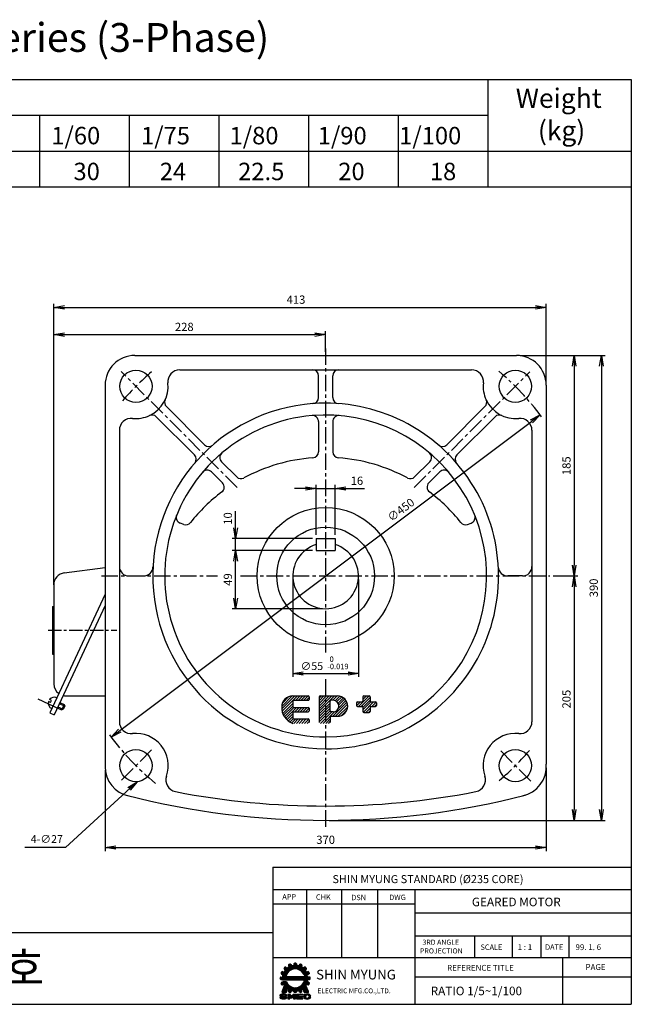
# Model space of a CAD drawing. Extents: x 10 to 1213, y -249 to 580.
# Drawn here: x 700 to 1213, y -249 to 577 of the extents above; entities that cross this region are included whole.
import ezdxf

# ---------------------------------------------------------------- set-up
doc = ezdxf.new("R2010")
doc.units = 0
doc.header["$LTSCALE"] = 11
doc.header["$MEASUREMENT"] = 0
doc.linetypes.add('CENTER', pattern=[2, 1.25, -0.25, 0.25, -0.25])
doc.layers.get('0').update_dxf_attribs({"linetype": 'CONTINUOUS'})
doc.layers.get('DEFPOINTS').update_dxf_attribs({"linetype": 'CONTINUOUS'})
doc.styles.add('GHS', font='ROMANS', dxfattribs={"bigfont": 'GHS'})

# ---------------------------------------------------------------- blocks, each defined once
blk = doc.blocks.new('*X1')
at = {"color": 0}
for p, q in [((310.29, 82.61), (313.78, 86.1)), ((310.29, 83.31), (313.07, 86.09)), ((310.38, 81.99), (314.49, 86.1)), ((310.48, 84.2), (312.18, 85.91)), ((310.54, 81.44), (313.21, 84.11)), ((314.03, 84.93), (315.2, 86.1)), ((314.74, 84.93), (315.91, 86.1)), ((315.44, 84.93), (316.61, 86.1)), ((316.15, 84.93), (317.32, 86.1)), ((316.86, 84.93), (317.6, 85.67)), ((320.28, 81.99), (324.39, 86.1)), ((320.28, 82.69), (323.68, 86.1)), ((320.28, 83.4), (322.98, 86.1)), ((320.28, 84.11), (322.27, 86.1)), ((320.28, 84.81), (321.56, 86.1)), ((320.28, 85.52), (320.86, 86.1)), ((320.28, 81.28), (323.21, 84.2)), ((323.93, 84.93), (325.1, 86.1)), ((323.93, 80.69), (327.68, 84.43)), ((324.54, 84.83), (325.75, 86.04)), ((324.99, 84.57), (326.28, 85.86)), ((325.32, 84.2), (326.73, 85.61)), ((325.48, 82.94), (327.43, 84.89)), ((325.52, 83.69), (327.11, 85.28)), ((330.27, 84.2), (330.56, 84.49)), ((330.28, 83.5), (331.27, 84.49)), ((330.81, 83.32), (333.59, 86.1)), ((331.52, 83.32), (333.86, 85.66)), ((331.95, 85.88), (332.17, 86.1)), ((331.95, 85.17), (332.88, 86.1)), ((331.95, 83.05), (333.86, 84.95)), ((331.95, 82.35), (334.1, 84.49)), ((332.06, 81.74), (334.81, 84.49)), ((334.34, 83.32), (335.46, 84.44)), ((310.75, 80.94), (313.21, 83.4)), ((311.01, 80.5), (313.54, 83.03)), ((311.32, 80.09), (314.25, 83.03)), ((313.79, 81.86), (314.96, 83.03)), ((314.49, 81.86), (315.66, 83.03)), ((315.2, 81.86), (316.37, 83.03)), ((315.91, 81.86), (317.08, 83.03)), ((316.61, 81.86), (317.6, 82.84)), ((317.32, 81.86), (317.6, 82.14)), ((320.28, 80.57), (323.21, 83.5)), ((320.28, 79.86), (323.21, 82.79)), ((320.28, 79.16), (323.21, 82.08)), ((320.62, 78.78), (323.69, 81.86)), ((321.32, 78.78), (324.46, 81.92)), ((324.64, 80.69), (327.84, 83.89)), ((325.35, 80.69), (327.88, 83.22)), ((326.29, 80.92), (327.65, 82.28)), ((332.74, 81.71), (333.86, 82.83)), ((333.44, 81.71), (333.86, 82.13)), ((335.05, 83.32), (335.54, 83.81)), ((311.66, 79.73), (313.21, 81.28)), ((312.05, 79.41), (313.21, 80.58)), ((312.47, 79.13), (313.33, 79.98)), ((312.94, 78.89), (314.01, 79.95)), ((313.54, 78.78), (314.71, 79.95)), ((314.25, 78.78), (315.42, 79.95)), ((314.96, 78.78), (316.13, 79.95)), ((315.67, 78.78), (316.84, 79.95)), ((316.37, 78.78), (317.5, 79.92)), ((317.08, 78.78), (317.6, 79.31)), ((322.03, 78.78), (323.21, 79.96)), ((322.74, 78.78), (323.21, 79.25))]:
    blk.add_line(p, q, dxfattribs=at)
blk = doc.blocks.new('_OPEN')
at = {"color": 0, "linetype": 'ByBlock'}
for p, q in [((-1, 0.167), (0, 0)), ((0, 0), (-1, -0.167)), ((0, 0), (-1, 0))]:
    blk.add_line(p, q, dxfattribs=at)
blk = doc.blocks.new('*X13')
at = {"color": 0}
for p, q in [((238.38, 113.75), (248.9, 124.28)), ((247.18, 122.99), (248.64, 124.45)), ((247.27, 123.53), (248.22, 124.48)), ((247.36, 124.06), (247.76, 124.46)), ((238.71, 113.64), (242.92, 117.85)), ((238.8, 117.7), (239.93, 118.84)), ((238.94, 118.29), (239.56, 118.91)), ((238.96, 117.43), (240.29, 118.76)), ((239.23, 117.25), (240.65, 118.68)), ((239.5, 117.08), (245.58, 123.16)), ((239.75, 115.57), (247.09, 122.91)), ((239.77, 116.91), (245.75, 122.89)), ((239.84, 116.09), (246.56, 122.82)), ((239.97, 116.67), (245.99, 122.69)), ((240.74, 120.97), (241.69, 121.92)), ((240.85, 120.64), (242.02, 121.81)), ((241, 119.03), (243.63, 121.65)), ((241.03, 120.38), (242.28, 121.63)), ((241.21, 120.12), (242.54, 121.44)), ((241.4, 119.86), (242.8, 121.26)), ((243.75, 123.1), (244.37, 123.72)), ((243.82, 122.73), (244.95, 123.86)), ((243.9, 122.37), (245.23, 123.7)), ((243.98, 122.01), (245.41, 123.43)), ((244.8, 119.73), (249.02, 123.95)), ((245.74, 120.23), (249.09, 123.57)), ((246.43, 120.47), (249.15, 123.2)), ((247.01, 120.61), (249.3, 122.9)), ((247.53, 120.69), (249.68, 122.84)), ((248, 120.72), (250.05, 122.77)), ((248.44, 120.72), (250.4, 122.68)), ((248.85, 120.69), (251.92, 123.75)), ((249.24, 120.64), (252.23, 123.62)), ((249.61, 120.56), (252.5, 123.45)), ((249.96, 120.47), (252.62, 123.13)), ((250.29, 120.36), (252.51, 122.58)), ((250.61, 120.24), (252.38, 122.01)), ((250.62, 122.9), (251.59, 123.87)), ((250.91, 120.1), (252.57, 121.76)), ((251.2, 119.95), (252.84, 121.58)), ((251.48, 119.78), (253.1, 121.41)), ((251.75, 119.61), (253.36, 121.22)), ((252, 119.42), (254.46, 121.88)), ((252.25, 119.22), (254.89, 121.87)), ((252.48, 119.01), (255.13, 121.67)), ((252.7, 118.79), (255.35, 121.45)), ((252.91, 118.56), (255.56, 121.21)), ((253.11, 118.32), (255.6, 120.81)), ((253.3, 118.06), (254.91, 119.67)), ((253.48, 117.8), (255.1, 119.42)), ((253.64, 117.52), (255.28, 119.16)), ((253.79, 117.23), (255.45, 118.89)), ((253.93, 116.93), (255.67, 118.67)), ((254.06, 116.61), (256.24, 118.79)), ((254.49, 116.6), (256.8, 118.91)), ((254.93, 116.6), (257.13, 118.81)), ((255.37, 116.6), (257.32, 118.55)), ((255.81, 116.6), (257.45, 118.24)), ((256.5, 116.84), (257.57, 117.91)), ((238.18, 114.44), (239.13, 115.39)), ((238.2, 114.02), (239.67, 115.48)), ((238.2, 114.89), (238.6, 115.29)), ((238.79, 111.07), (239.76, 112.04)), ((238.91, 110.74), (240.51, 112.35)), ((239.04, 110.43), (240.96, 112.35)), ((239.08, 113.57), (242.43, 116.92)), ((239.21, 110.16), (241.4, 112.35)), ((239.46, 113.51), (242.18, 116.23)), ((239.53, 110.04), (241.84, 112.35)), ((239.76, 113.36), (242.04, 115.65)), ((239.98, 112.26), (240.07, 112.35)), ((240.08, 110.15), (242.28, 112.35)), ((240.19, 113.35), (242.44, 115.6)), ((240.63, 113.35), (242.88, 115.6)), ((240.65, 110.28), (242.42, 112.05)), ((240.87, 109.17), (242.87, 111.18)), ((240.9, 110.09), (242.56, 111.75)), ((241.07, 113.35), (243.32, 115.6)), ((241.07, 109.82), (242.71, 111.45)), ((241.51, 113.35), (243.76, 115.6)), ((241.96, 113.35), (244.21, 115.6)), ((242.4, 113.35), (244.65, 115.6)), ((242.84, 113.35), (245.09, 115.6)), ((243.28, 113.35), (245.53, 115.6)), ((243.72, 113.35), (245.97, 115.6)), ((244.17, 113.35), (246.42, 115.6)), ((244.61, 113.35), (246.86, 115.6)), ((245.05, 113.35), (247.3, 115.6)), ((245.49, 113.35), (247.74, 115.6)), ((245.93, 113.35), (248.18, 115.6)), ((246.38, 113.35), (248.63, 115.6)), ((246.82, 113.35), (249.07, 115.6)), ((247.26, 113.35), (249.51, 115.6)), ((247.7, 113.35), (249.95, 115.6)), ((247.82, 105.08), (257.96, 115.21)), ((248.14, 113.35), (250.39, 115.6)), ((248.58, 113.35), (250.83, 115.6)), ((249.03, 113.35), (251.28, 115.6)), ((249.23, 106.04), (256.62, 113.43)), ((249.47, 113.35), (251.72, 115.6)), ((249.75, 106.12), (256.54, 112.9)), ((249.91, 113.35), (252.16, 115.6)), ((250.32, 106.25), (256.41, 112.34)), ((250.35, 113.35), (252.6, 115.6)), ((250.6, 106.08), (256.57, 112.06)), ((250.77, 105.81), (256.84, 111.89)), ((250.79, 113.35), (253.04, 115.6)), ((251.24, 113.35), (253.49, 115.6)), ((251.68, 113.35), (253.93, 115.6)), ((252.12, 113.35), (254.37, 115.6)), ((252.56, 113.35), (254.81, 115.6)), ((253, 113.35), (255.25, 115.6)), ((253.45, 113.35), (255.7, 115.6)), ((253.5, 111.2), (257.62, 115.32)), ((253.89, 113.35), (256.14, 115.6)), ((253.96, 112.1), (257.25, 115.39)), ((254.2, 112.77), (256.87, 115.45)), ((254.33, 113.35), (256.58, 115.6)), ((255.68, 110.28), (257.11, 111.71)), ((256.04, 110.2), (257.38, 111.54)), ((256.25, 116.6), (256.38, 116.73)), ((256.41, 110.12), (257.56, 111.28)), ((256.65, 113.46), (258.15, 114.96)), ((257.19, 113.56), (258.18, 114.55)), ((257.72, 113.65), (258.17, 114.1)), ((239.4, 105.49), (243.86, 109.96)), ((239.55, 105.2), (244.1, 109.75)), ((239.57, 106.1), (243.64, 110.18)), ((239.87, 105.08), (244.34, 109.55)), ((239.89, 106.87), (243.43, 110.41)), ((240.22, 107.64), (243.24, 110.65)), ((240.31, 105.08), (244.59, 109.36)), ((240.55, 108.4), (243.05, 110.91)), ((240.75, 105.08), (242.96, 107.29)), ((241.19, 105.08), (242.77, 106.65)), ((241.64, 105.08), (242.57, 106.01)), ((242.08, 105.08), (242.38, 105.38)), ((243.24, 107.56), (244.86, 109.18)), ((243.5, 107.38), (245.14, 109.02)), ((243.75, 105.86), (246.38, 108.49)), ((243.77, 107.21), (245.43, 108.87)), ((243.85, 105.52), (246.73, 108.4)), ((243.87, 106.42), (246.05, 108.6)), ((243.99, 106.99), (245.73, 108.73)), ((244.11, 105.34), (247.09, 108.32)), ((244.42, 105.21), (247.48, 108.27)), ((244.74, 105.09), (245.81, 106.16)), ((245.93, 106.28), (247.89, 108.23)), ((246.29, 106.19), (248.32, 108.23)), ((246.65, 106.11), (248.79, 108.26)), ((247.03, 106.05), (249.31, 108.33)), ((247.21, 105.78), (249.88, 108.46)), ((247.28, 105.41), (250.56, 108.7)), ((247.47, 105.16), (251.46, 109.15)), ((248.26, 105.08), (249.2, 106.01)), ((248.72, 105.09), (249.1, 105.47)), ((250.94, 105.54), (252.37, 106.98)), ((251.12, 105.28), (252.46, 106.61)), ((251.38, 105.1), (252.54, 106.25)), ((251.93, 105.2), (252.61, 105.89)), ((252.63, 107.23), (255.42, 110.02)), ((253.34, 107.5), (255.35, 109.51)), ((253.44, 107.16), (255.48, 109.2)), ((253.54, 106.82), (255.61, 108.89)), ((253.65, 106.48), (255.75, 108.58)), ((253.75, 106.14), (255.88, 108.27)), ((253.85, 105.8), (256.01, 107.96)), ((253.96, 105.47), (256.14, 107.65)), ((254.08, 105.15), (256.27, 107.34)), ((254.45, 105.08), (256.4, 107.03)), ((254.89, 105.08), (256.54, 106.72)), ((255.34, 105.08), (256.67, 106.41)), ((255.78, 105.08), (256.8, 106.1)), ((256.22, 105.08), (256.93, 105.79)), ((256.73, 105.15), (256.91, 105.32)), ((256.77, 110.04), (257.45, 110.73)), ((238, 101.44), (238.29, 101.73)), ((238.05, 103.25), (238.52, 103.73)), ((238.06, 102.83), (239.11, 103.87)), ((238.21, 101.21), (238.73, 101.73)), ((238.23, 102.56), (239.63, 103.95)), ((238.48, 101.03), (239.17, 101.73)), ((238.51, 102.4), (240.1, 103.98)), ((238.81, 100.93), (239.44, 101.55)), ((238.89, 102.33), (239.4, 102.84)), ((239.17, 100.85), (239.75, 101.42)), ((239.26, 102.26), (239.74, 102.74)), ((239.56, 100.79), (240.11, 101.34)), ((239.64, 102.19), (240.12, 102.68)), ((239.94, 103.38), (240.54, 103.98)), ((239.96, 100.75), (240.55, 101.34)), ((240.02, 102.13), (240.5, 102.61)), ((240.39, 102.06), (240.87, 102.55)), ((240.4, 103.39), (240.95, 103.95)), ((240.4, 100.74), (241.16, 101.51)), ((240.77, 103.33), (241.34, 103.89)), ((240.77, 102), (241.25, 102.48)), ((240.86, 100.77), (242.31, 102.21)), ((241.09, 103.21), (241.71, 103.82)), ((241.13, 101.92), (241.63, 102.42)), ((241.2, 101.55), (242, 102.35)), ((241.37, 103.04), (242.05, 103.72)), ((241.37, 100.84), (242.5, 101.96)), ((241.77, 103), (242.33, 103.56)), ((241.94, 100.96), (242.56, 101.58)), ((242.21, 103), (242.55, 103.34)), ((242.65, 103), (242.7, 103.05)), ((243.35, 103.7), (243.59, 103.93)), ((243.35, 103.25), (244.03, 103.93)), ((243.35, 102.81), (244.47, 103.93)), ((243.35, 102.37), (244.78, 103.8)), ((243.35, 101.93), (244.99, 103.57)), ((243.35, 101.49), (244.55, 102.69)), ((243.35, 101.04), (244.55, 102.24)), ((243.54, 100.8), (244.55, 101.8)), ((243.98, 100.8), (244.55, 101.36)), ((244.43, 100.8), (244.55, 100.92)), ((244.56, 102.69), (245.21, 103.34)), ((244.77, 102.46), (245.42, 103.12)), ((244.98, 102.23), (245.63, 102.89)), ((245.2, 102.01), (247.12, 103.93)), ((245.41, 101.78), (247.56, 103.93)), ((245.65, 101.58), (248.01, 103.93)), ((247.12, 102.6), (248.32, 103.8)), ((247.12, 102.16), (248.32, 103.36)), ((247.12, 101.72), (248.32, 102.92)), ((247.12, 101.28), (248.32, 102.48)), ((247.12, 100.84), (248.32, 102.04)), ((247.52, 100.8), (248.32, 101.59)), ((247.96, 100.8), (248.32, 101.15)), ((249.05, 103.66), (249.33, 103.93)), ((249.05, 103.21), (249.77, 103.93)), ((249.05, 102.77), (250.22, 103.93)), ((249.05, 102.33), (250.66, 103.93)), ((249.05, 101.89), (250.36, 103.2)), ((249.05, 101.45), (250.36, 102.75)), ((249.05, 101), (250.68, 102.63)), ((249.29, 100.8), (250.36, 101.87)), ((249.73, 100.8), (250.36, 101.43)), ((250.17, 100.8), (250.71, 101.33)), ((250.57, 103.4), (251.1, 103.93)), ((250.59, 102.1), (251.12, 102.63)), ((250.61, 100.8), (251.15, 101.33)), ((251.01, 103.4), (251.54, 103.93)), ((251.03, 102.1), (251.57, 102.63)), ((251.06, 100.8), (251.59, 101.33)), ((251.45, 103.4), (251.98, 103.93)), ((251.47, 102.1), (252.01, 102.63)), ((251.5, 100.8), (252.03, 101.33)), ((251.89, 103.4), (252.43, 103.93)), ((251.92, 102.1), (252.45, 102.63)), ((251.94, 100.8), (252.47, 101.33)), ((252.33, 103.4), (252.87, 103.93)), ((252.36, 102.1), (252.89, 102.63)), ((252.38, 100.8), (252.92, 101.33)), ((252.78, 103.4), (253.15, 103.78)), ((252.8, 102.1), (252.93, 102.23)), ((252.82, 100.8), (253.15, 101.12)), ((253.62, 102.47), (254.97, 103.82)), ((253.64, 102.06), (255.53, 103.94)), ((253.76, 101.73), (256.01, 103.98)), ((253.89, 103.19), (254.18, 103.48)), ((253.93, 101.46), (254.93, 102.46)), ((254.16, 101.24), (254.98, 102.06)), ((254.43, 101.08), (255.14, 101.79)), ((254.75, 100.95), (255.36, 101.57)), ((255.09, 100.85), (255.64, 101.4)), ((255.45, 100.77), (255.99, 101.31)), ((255.83, 103.36), (256.44, 103.97)), ((255.85, 100.73), (256.47, 101.35)), ((256.29, 100.72), (257.44, 101.88)), ((256.3, 103.39), (256.83, 103.92)), ((256.64, 103.29), (257.19, 103.83)), ((256.78, 100.78), (257.88, 101.88)), ((256.92, 103.12), (257.52, 103.72)), ((257.14, 102.9), (257.83, 103.59)), ((257.38, 100.93), (258.33, 101.88)), ((257.51, 102.83), (258.08, 103.41)), ((257.95, 102.83), (258.29, 103.17)), ((258.39, 102.83), (258.45, 102.88))]:
    blk.add_line(p, q, dxfattribs=at)

msp = doc.modelspace()

# ---------------------------------------------------------------- linework, layer by layer
at = {"color": 5}
for p, q in [((10, 526.97), (1213.01, 526.97)), ((1092.71, 526.97), (1092.71, 436.74)), ((1213.01, 526.97), (1213.01, -248.97)), ((10, 496.89), (1092.71, 496.89)), ((716.77, 496.89), (716.77, 436.74)), ((791.95, 496.89), (791.95, 436.74)), ((867.14, 496.89), (867.14, 436.74)), ((942.33, 496.89), (942.33, 436.74)), ((1017.52, 496.89), (1017.52, 436.74)), ((10, 466.82), (1213.01, 466.82)), ((10, 436.74), (1213.01, 436.74)), ((912.26, -134), (1213.01, -134)), ((912.26, -134), (912.26, -248.97)), ((10, -188.82), (912.26, -188.82)), ((10, -248.97), (1213.01, -248.97))]:
    msp.add_line(p, q, dxfattribs=at)
at = {"color": 3, "linetype": 'ByBlock'}
for p, q in [((728.67, 312.41), (728.67, 338.71)), ((1141.67, 273.34), (1141.67, 338.71)), ((731.36, 335.7), (1132.65, 335.7)), ((728.67, 103.05), (728.67, 315.85)), ((956.67, 298.34), (956.67, 315.85)), ((728.67, 312.84), (947.65, 312.84)), ((783.97, -19.36), (1129.38, 240.03)), ((939.65, 183.76), (930.63, 183.76)), ((948.67, 144.84), (948.67, 186.77)), ((948.67, 183.76), (964.67, 183.76)), ((964.67, 144.84), (964.67, 186.77)), ((973.7, 183.76), (989.18, 183.76)), ((881.13, 150.86), (881.13, 164.68)), ((945.67, 141.84), (878.13, 141.84)), ((881.13, 131.84), (881.13, 141.84)), ((942.66, 131.84), (878.13, 131.84)), ((942.96, 131.84), (878.28, 131.84)), ((929.17, 107.48), (929.17, 25.73)), ((984.17, 107.48), (984.17, 25.73)), ((937.75, 28.59), (975.6, 28.59))]:
    msp.add_line(p, q, dxfattribs=at)
at = {"color": 3, "linetype": 'CENTER'}
for p, q in [((956.67, 301.17), (956.67, 46.27)), ((882.38, 184.63), (785.24, 281.77)), ((1030.97, 184.63), (1127.81, 281.48)), ((768.74, 110.34), (865.88, 110.34)), ((885.2, 110.34), (1144.58, 110.34)), ((956.67, 23.76), (956.67, -102.1)), ((810.74, -35.59), (785.24, -61.1)), ((1103.47, -36.46), (1128.71, -61.7))]:
    msp.add_line(p, q, dxfattribs=at)
at = {"color": 7}
for p, q in [((796.67, 295.34), (1116.67, 295.34)), ((834.42, 283.34), (967.67, 283.34)), ((967.67, 283.34), (1078.98, 283.34)), ((950.67, 259.93), (950.67, 278.34)), ((962.67, 259.93), (962.67, 278.34)), ((771.67, 270.34), (771.67, -49.66)), ((1141.67, 270.34), (1141.67, -47.56)), ((855.14, 220.36), (823.07, 252.43)), ((1058.21, 220.36), (1090.28, 252.43)), ((846.65, 211.87), (814.58, 243.94)), ((950.67, 239.87), (950.67, 214.43)), ((962.67, 239.87), (962.67, 214.43)), ((1066.7, 211.87), (1098.77, 243.94)), ((783.67, 232.69), (783.67, -11.97)), ((1129.67, 232.64), (1129.67, -11.97)), ((882.09, 193.41), (869.32, 206.17)), ((1031.26, 193.41), (1044.03, 206.17)), ((870.18, 188.35), (860.84, 197.69)), ((1043.17, 188.35), (1052.51, 197.69)), ((837.68, 153.65), (834.6, 154.77)), ((1075.67, 153.65), (1078.74, 154.77)), ((948.67, 141.84), (964.67, 141.84)), ((948.67, 131.84), (964.67, 131.84)), ((791.67, 110.34), (803.88, 110.34)), ((1121.67, 110.34), (1109.47, 110.34)), ((929.04, 9.71), (942.14, 9.71)), ((942.83, 9.03), (942.83, 6.73)), ((951.25, 9.03), (951.25, -12.58)), ((951.94, 9.71), (966.65, 9.71)), ((987.94, 9.03), (987.94, 5.36)), ((988.63, 9.72), (993.23, 9.72)), ((993.92, 9.03), (993.92, 5.36)), ((725.78, 4.08), (726.78, 5.81)), ((929.04, 5.35), (929.04, 0.75)), ((929.73, 6.04), (942.14, 6.04)), ((929.73, 0.06), (942.14, 0.06)), ((960.45, -2.92), (960.45, 5.35)), ((962.97, 6.04), (961.14, 6.04)), ((982.66, 3.98), (982.66, 1.68)), ((983.35, 4.67), (987.25, 4.67)), ((983.35, 0.99), (987.25, 0.99)), ((987.94, 0.3), (987.94, -3.37)), ((993.92, 0.3), (993.92, -3.37)), ((994.61, 4.67), (998.51, 4.67)), ((994.61, 0.99), (998.51, 0.99)), ((999.2, 3.98), (999.2, 1.68)), ((929.04, -4.3), (929.04, -8.9)), ((929.73, -3.61), (942.14, -3.61)), ((942.83, -0.63), (942.83, -2.92)), ((960.45, -7.98), (960.45, -12.58)), ((962.97, -3.61), (961.14, -3.61)), ((961.14, -7.29), (966.65, -7.29)), ((988.63, -4.06), (993.23, -4.06)), ((929.73, -9.59), (942.14, -9.59)), ((942.83, -10.28), (942.83, -12.58)), ((912.26, -152.76), (1213.01, -152.76)), ((1031.41, -152.76), (1031.41, -248.97)), ((1031.41, -172.12), (1213.01, -172.12)), ((1031.41, -191.48), (1213.01, -191.48)), ((912.26, -209.66), (1213.01, -209.66)), ((920.37, -221.56), (921.8, -221.88)), ((921.87, -219.33), (922.71, -220.53)), ((923.33, -217.86), (924.53, -218.7)), ((925.57, -216.37), (925.89, -217.8)), ((927.48, -215.57), (928.27, -216.81)), ((930.12, -215.05), (929.87, -216.49)), ((932.19, -215.05), (932.44, -216.49)), ((934.83, -215.57), (934.04, -216.81)), ((936.74, -216.37), (936.42, -217.8)), ((938.98, -217.86), (937.78, -218.7)), ((940.44, -219.33), (939.6, -220.53)), ((941.94, -221.56), (940.51, -221.88)), ((919.05, -226.12), (920.5, -225.86)), ((919.05, -228.19), (920.5, -228.44)), ((919.58, -223.48), (920.81, -224.26)), ((919.58, -230.83), (920.81, -230.04)), ((920.76, -229.84), (923.73, -229.84)), ((938.58, -224.47), (941.55, -224.47)), ((942.73, -223.48), (941.5, -224.26)), ((942.73, -230.83), (941.5, -230.04)), ((943.26, -226.12), (941.81, -225.86)), ((943.26, -228.19), (941.81, -228.44)), ((920.1, -238.15), (922.23, -233.12)), ((920.37, -232.74), (921.8, -232.42)), ((920.68, -239.03), (923.48, -239.03)), ((923.78, -238.8), (924.71, -235.74)), ((925.57, -237.94), (925.89, -236.51)), ((927.48, -238.73), (928.27, -237.49)), ((929.99, -238.5), (929.87, -237.81)), ((931.7, -239.03), (930.61, -239.03)), ((932.32, -238.5), (932.44, -237.81)), ((934.83, -238.73), (934.04, -237.49)), ((936.74, -237.94), (936.42, -236.51)), ((938.53, -238.8), (937.6, -235.74)), ((941.63, -239.03), (938.83, -239.03)), ((942.21, -238.15), (940.08, -233.12)), ((941.94, -232.74), (940.51, -232.42)), ((919.78, -243.25), (918.13, -243.25)), ((919.05, -242.44), (922.14, -242.97)), ((920.23, -241.93), (923.33, -242.46)), ((924.25, -241.65), (922.6, -241.65)), ((925.05, -240.47), (925.05, -244.43)), ((925.05, -240.47), (926.7, -240.47)), ((925.05, -244.43), (926.57, -244.43)), ((926.57, -242.03), (926.57, -244.43)), ((926.57, -242.03), (927.88, -243.44)), ((926.7, -240.47), (928.19, -242.06)), ((927.88, -243.44), (928.49, -243.44)), ((929.68, -240.47), (928.19, -242.06)), ((929.81, -242.03), (928.49, -243.44)), ((929.68, -240.47), (931.33, -240.47)), ((929.81, -242.03), (929.81, -244.43)), ((929.81, -244.43), (931.33, -244.43)), ((931.33, -240.47), (931.33, -244.43)), ((932.26, -240.47), (932.26, -244.43)), ((932.26, -240.47), (937.43, -240.47)), ((932.26, -244.43), (937.43, -244.43)), ((933.91, -241.14), (933.91, -242.11)), ((937.43, -241.14), (933.91, -241.14)), ((933.91, -242.11), (937.16, -242.11)), ((933.91, -242.79), (933.91, -243.76)), ((933.91, -242.79), (937.16, -242.79)), ((937.43, -243.76), (933.91, -243.76)), ((937.16, -242.11), (937.16, -242.79)), ((937.43, -240.47), (937.43, -241.14)), ((937.43, -244.43), (937.43, -243.76)), ((942.53, -241.87), (944.15, -241.87)), ((942.53, -243.06), (944.15, -243.06))]:
    msp.add_line(p, q, dxfattribs=at)
at = {"color": 3}
for p, q in [((1119.68, 295.34), (1168.1, 295.34)), ((1168.1, 295.34), (1190.96, 295.34)), ((1165.09, 286.31), (1165.09, 119.36)), ((1187.95, 286.31), (1187.95, -85.64)), ((945.67, 131.84), (878.13, 131.84)), ((881.13, 91.86), (881.13, 122.81)), ((1147.59, 110.34), (1168.1, 110.34)), ((1162.09, 110.34), (1162.09, 110.34)), ((1165.09, 101.31), (1165.09, -85.64)), ((953.67, 82.84), (878.13, 82.84)), ((771.67, -52.67), (771.67, -120.44)), ((1141.67, -50.57), (1141.67, -120.44)), ((959.68, -94.66), (1168.1, -94.66)), ((1168.1, -94.66), (1190.96, -94.66)), ((735.55, -117.34), (704.37, -117.34)), ((780.7, -117.43), (1132.65, -117.43)), ((940.59, -152.76), (940.59, -209.66)), ((970.06, -152.76), (970.06, -209.66)), ((1000.13, -152.76), (1000.13, -209.66)), ((1031.41, -164.92), (912.26, -164.92)), ((1081.4, -191.48), (1081.4, -209.66)), ((1113.07, -191.48), (1113.07, -209.66)), ((1137.11, -191.48), (1137.11, -209.66)), ((1160.59, -191.48), (1160.59, -209.66)), ((1155.35, -209.66), (1155.35, -248.97)), ((1031.41, -225.88), (1213.01, -225.88))]:
    msp.add_line(p, q, dxfattribs=at)
at = {"color": 7, "linetype": 'Continuous'}
for p, q in [((948.67, 141.84), (948.67, 131.84)), ((964.67, 141.84), (964.67, 131.84)), ((737.39, 112.96), (771.67, 117.4)), ((728.67, 103.05), (728.67, 19.84)), ((771.67, 95.1), (725.23, -4.5)), ((771.67, 85.64), (728.86, -6.19)), ((738.67, 9.84), (771.67, 9.84)), ((733.72, 4.24), (737.34, 2.54)), ((737.34, 2.54), (735.23, -1.99)), ((737.83, 1.22), (736.56, -1.5)), ((737.34, 2.54), (737.83, 1.22)), ((725.23, -4.5), (728.86, -6.19)), ((731.6, -0.3), (735.23, -1.99)), ((735.23, -1.99), (736.56, -1.5)), ((920.51, -228.57), (938.92, -228.57)), ((923.39, -225.73), (941.8, -225.73)), ((920.74, -239.03), (923.48, -239.03)), ((941.57, -239.03), (938.83, -239.03))]:
    msp.add_line(p, q, dxfattribs=at)
at = {"color": 1, "linetype": 'Continuous'}
msp.add_line((727.67, 84.84), (727.67, 44.84), dxfattribs=at)
at = {"color": 1, "linetype": 'CENTER', "ltscale": 10}
for p, q in [((727.67, 84.84), (728.67, 84.84)), ((727.67, 44.84), (728.67, 44.84))]:
    msp.add_line(p, q, dxfattribs=at)
at = {"color": 3, "linetype": 'CENTER', "ltscale": 0.8}
msp.add_line((724.02, 64.84), (781.57, 64.84), dxfattribs=at)
at = {"color": 3, "linetype": 'CENTER', "ltscale": 5}
msp.add_line((715.21, 7.15), (733.15, -1.21), dxfattribs=at)
at = {"color": 7, "linetype": 'CENTER'}
for p, q in [((725.78, 4.08), (724.21, 4.98)), ((726.78, 5.81), (725.12, 6.77))]:
    msp.add_line(p, q, dxfattribs=at)
at = {"color": 2, "linetype": 'Continuous'}
for p, q in [((732.03, 0.61), (736.56, -1.5)), ((733.29, 3.33), (737.83, 1.22))]:
    msp.add_line(p, q, dxfattribs=at)
at = {"color": 3}
msp.add_lwpolyline([(796.26, -64.26), (738.55, -117.34), (734.55, -117.34)], dxfattribs=at)
at = {"color": 7}
for centre, radius in [((797.58, 269.44), 13.5), ((1115.77, 269.44), 13.5), ((956.67, 110.34), 57.5), ((956.67, 110.34), 41), ((797.58, -48.76), 13.5), ((1115.77, -48.76), 13.5)]:
    msp.add_circle(centre, radius, dxfattribs=at)
for centre, radius, start, end in [((796.67, 270.34), 25, 90, 180), ((1116.67, 270.34), 25, 0, 90), ((834.37, 273.34), 10, 90, 186.05204), ((945.67, 278.34), 5, 0, 90), ((967.67, 278.34), 5, 90, 180), ((1078.98, 273.34), 10, 353.94796, 90), ((797.58, 269.44), 27, 294.89449, 6.05204), ((1115.77, 269.44), 27, 173.94796, 204.89449), ((1115.77, 269.44), 27, 173.94796, 204.79562), ((826.6, 255.97), 5, 155.10551, 225), ((945.67, 259.93), 5, 274.20547, 0), ((967.67, 259.93), 5, 180, 265.79453), ((1086.75, 255.97), 5, 315, 24.89449), ((1115.77, 269.44), 27, 204.89449, 276.05204), ((956.67, 110.34), 145, 94.20547, 270), ((956.67, 110.34), 145, 270, 94.20547), ((793.67, 232.64), 10, 83.94796, 180), ((797.58, 269.44), 27, 263.94796, 294.89449), ((811.05, 240.41), 5, 45, 114.89449), ((956.67, 110.34), 135, 94.85391, 130.13086), ((956.67, 110.34), 135, 270, 94.85391), ((945.67, 239.87), 5, 0, 94.85391), ((967.67, 239.87), 5, 85.14609, 180), ((1102.3, 240.41), 5, 65.10551, 135), ((1119.67, 232.64), 10, 0, 96.05204), ((858.67, 223.9), 5, 225, 310.79453), ((1054.68, 223.9), 5, 229.20547, 315), ((956.67, 110.34), 135, 130.14609, 270), ((843.12, 208.34), 5, 319.20547, 45), ((872.86, 209.71), 5, 130.14609, 225), ((956.67, 64.84), 145, 94.20547, 118.26055), ((945.67, 214.43), 5, 274.20547, 0), ((967.67, 214.43), 5, 180, 265.79453), ((956.67, 64.84), 145, 61.72763, 85.79453), ((1040.49, 209.71), 5, 315, 49.85391), ((1070.23, 208.34), 5, 135, 220.79453), ((857.3, 194.15), 5, 45, 139.85391), ((1056.05, 194.15), 5, 40.14609, 135), ((885.63, 196.94), 5, 225, 298.27237), ((1027.72, 196.94), 5, 241.72763, 315), ((866.64, 184.81), 5, 306.88527, 45), ((1046.71, 184.81), 5, 135, 233.11473), ((956.67, 64.84), 145, 126.87334, 141.43541), ((956.67, 64.84), 145, 38.56459, 53.11473), ((836.32, 159.46), 5, 157.79577, 250), ((1077.03, 159.46), 5, 290, 22.20423), ((839.39, 158.35), 5, 250, 321.43541), ((1073.96, 158.35), 5, 218.56459, 290), ((956.67, 110.34), 27.5, 106.91239, 73.08761), ((791.67, 118.34), 8, 180, 270), ((803.88, 118.34), 8, 270, 357.00278), ((1109.47, 118.34), 8, 182.99722, 270), ((1121.67, 118.34), 8, 270, 0), ((929.04, 0.52), 9.19, 90, 180), ((942.14, 9.03), 0.689, 0, 90), ((951.94, 9.03), 0.689, 90, 180), ((966.65, 1.21), 8.5, 270, 90), ((988.63, 9.03), 0.689, 90, 180), ((993.23, 9.03), 0.689, 0, 90), ((933.62, -0.26), 13.79, 176.75388, 250.62626), ((929.73, 5.35), 0.689, 90, 180), ((929.73, 0.75), 0.689, 180, 270), ((942.14, 6.73), 0.689, 270, 0), ((942.14, -0.63), 0.689, 0, 90), ((961.14, 5.35), 0.689, 90, 180), ((962.97, 1.21), 4.83, 270, 90), ((983.35, 3.98), 0.689, 90, 180), ((983.35, 1.68), 0.689, 180, 270), ((987.25, 5.36), 0.689, 270, 360), ((987.25, 0.3), 0.689, 0, 90), ((994.61, 5.36), 0.689, 180, 270), ((994.61, 0.3), 0.689, 90, 180), ((998.51, 3.98), 0.689, 0, 90), ((998.51, 1.68), 0.689, 270, 0), ((929.73, -4.3), 0.689, 90, 180), ((942.14, -2.92), 0.689, 270, 0), ((961.14, -2.92), 0.689, 180, 270), ((961.14, -7.98), 0.689, 90, 180), ((988.63, -3.37), 0.689, 180, 270), ((993.23, -3.37), 0.689, 270, 0), ((793.67, -11.97), 10, 180, 276.05204), ((929.73, -8.9), 0.689, 180, 270), ((942.14, -10.28), 0.689, 0, 90), ((1119.67, -11.97), 10, 263.94796, 0), ((797.58, -48.76), 27, 341.09585, 96.05204), ((1115.77, -48.76), 27, 83.94796, 198.90415), ((1116.67, -49.66), 25, 281.77574, 4.81676), ((796.67, -49.66), 25, 180, 258.22426), ((832.58, -60.75), 10, 161.09585, 259.03246), ((1080.77, -60.75), 10, 280.96754, 18.90415), ((956.67, 579.6), 674.26, 255.64163, 284.35837), ((956.67, 579.6), 662.26, 259.03246, 280.96754), ((930.74, -215.16), 0.632, 91.96939, 170), ((931.15, -227.15), 12.63, 88.03061, 91.96939), ((931.57, -215.16), 0.632, 10, 88.03061), ((919.92, -222.94), 0.632, 159.46939, 237.5), ((931.15, -227.15), 12.63, 155.53061, 159.46939), ((920.23, -222.18), 0.632, 77.5, 155.53061), ((922.38, -218.96), 0.632, 136.96939, 215), ((931.15, -227.15), 10.74, 141.89456, 150.60544), ((931.15, -227.15), 12.63, 133.03061, 136.96939), ((922.97, -218.38), 0.632, 55, 133.03061), ((931.15, -227.15), 7.89, 19.87687, 169.63024), ((931.15, -227.15), 10.74, 119.39456, 128.10544), ((926.18, -216.23), 0.632, 114.46939, 192.5), ((931.15, -227.15), 12.63, 110.53061, 114.46939), ((926.95, -215.91), 0.632, 32.5, 110.53061), ((931.15, -227.15), 10.74, 96.89456, 105.60544), ((931.15, -227.15), 10.74, 74.39456, 83.10544), ((935.36, -215.91), 0.632, 69.46939, 147.5), ((931.15, -227.15), 12.63, 65.53061, 69.46939), ((936.13, -216.23), 0.632, 347.5, 65.53061), ((931.15, -227.15), 10.74, 51.89456, 60.60544), ((939.34, -218.38), 0.632, 46.96939, 125), ((931.15, -227.15), 10.74, 29.39456, 38.10544), ((931.15, -227.15), 12.63, 43.03061, 46.96939), ((939.93, -218.96), 0.632, 325, 43.03061), ((942.08, -222.18), 0.632, 24.46939, 102.5), ((931.15, -227.15), 12.63, 20.53061, 24.46939), ((942.39, -222.94), 0.632, 302.5, 20.53061), ((931.15, -227.15), 12.63, 178.03061, 181.96939), ((919.16, -226.74), 0.632, 100, 178.03061), ((919.16, -227.56), 0.632, 181.96939, 260), ((919.92, -231.36), 0.632, 122.5, 200.53061), ((931.15, -227.15), 10.74, 164.39456, 173.10544), ((931.15, -227.15), 10.74, 186.89456, 187.60558), ((931.15, -227.15), 10.74, 194.47751, 195.60544), ((931.15, -227.15), 7.89, 199.87687, 349.63024), ((931.15, -227.15), 10.74, 14.47751, 15.60544), ((931.15, -227.15), 10.74, 344.39456, 353.10544), ((931.15, -227.15), 10.74, 6.89456, 7.60558), ((942.39, -231.36), 0.632, 339.46939, 57.5), ((943.15, -226.74), 0.632, 1.96939, 80), ((943.15, -227.56), 0.632, 280, 358.03061), ((931.15, -227.15), 12.63, 358.03061, 1.96939), ((931.15, -227.15), 12.63, 200.53061, 204.46939), ((920.23, -232.12), 0.632, 204.46939, 282.5), ((920.68, -238.39), 0.632, 157, 270), ((931.15, -227.15), 10.74, 209.39456, 213.77253), ((923.48, -238.71), 0.316, 270, 343), ((931.15, -227.15), 10.74, 233.13228, 240.60544), ((926.18, -238.07), 0.632, 167.5, 245.53061), ((931.15, -227.15), 12.63, 245.53061, 249.46939), ((926.95, -238.39), 0.632, 249.46939, 327.5), ((931.15, -227.15), 10.74, 254.39456, 263.10544), ((930.61, -238.39), 0.632, 190, 270), ((931.7, -238.39), 0.632, 270, 350), ((931.15, -227.15), 10.74, 276.89456, 285.60544), ((935.36, -238.39), 0.632, 212.5, 290.53061), ((931.15, -227.15), 12.63, 290.53061, 294.46939), ((936.13, -238.07), 0.632, 294.46939, 12.5), ((931.15, -227.15), 10.74, 299.39456, 306.86772), ((938.83, -238.71), 0.316, 197, 270), ((931.15, -227.15), 10.74, 326.22747, 330.60544), ((941.63, -238.39), 0.632, 270, 23), ((942.08, -232.12), 0.632, 257.5, 335.53061), ((931.15, -227.15), 12.63, 335.53061, 339.46939), ((919.5, -242.84), 1.43, 196.97025, 254.55268), ((919.2, -241.57), 0.881, 106.50046, 260.18398), ((921.17, -248.23), 7.83, 74.55268, 106.50046), ((921.2, -236.66), 7.83, 254.55268, 286.50046), ((920.35, -242.73), 0.771, 222.40739, 238.8107), ((921.26, -241.22), 2.54, 238.8107, 291.85934), ((920.29, -241.62), 0.316, 111.85934, 260.18398), ((921.11, -243.68), 2.54, 58.8107, 111.85934), ((922.09, -243.28), 0.316, 291.85934, 80.18398), ((922.03, -242.17), 0.771, 42.40739, 58.8107), ((922.88, -242.06), 1.43, 16.97025, 74.55268), ((923.18, -243.33), 0.881, 286.50046, 80.18398), ((939.78, -242.47), 1.77, 114.22542, 180), ((939.78, -242.47), 1.77, 180, 245.77458), ((941.15, -245.5), 5.1, 66.44545, 114.22542), ((941.15, -239.43), 5.1, 245.77458, 293.55455), ((940.66, -242.47), 0.991, 153.28781, 180), ((940.66, -242.47), 0.991, 180, 206.71219), ((941.2, -242.74), 1.59, 35.40001, 153.28781), ((941.2, -242.2), 1.59, 206.71219, 324.59999), ((941.69, -242.39), 0.991, 31.69178, 35.40001), ((941.69, -242.54), 0.991, 324.59999, 328.30822), ((942.48, -242.45), 1.77, 19.24748, 66.44545), ((942.48, -242.48), 1.77, 293.55455, 340.75252)]:
    msp.add_arc(centre, radius, start, end, dxfattribs=at)
at = {"color": 3, "linetype": 'CENTER'}
for start, end in [(130.459, 139.22518), (36.42706, 49.75646), (216.30312, 230.63412), (310.32152, 319.92693)]:
    msp.add_arc((956.67, 110.34), 225, start, end, dxfattribs=at)
at = {"color": 7, "linetype": 'Continuous'}
for centre, radius, start, end in [((738.67, 103.05), 10, 97.37679, 180), ((738.67, 19.84), 10, 180, 234.04945), ((729.04, 3.66), 5, 65, 141.54297), ((738.67, 19.84), 10, 257.12459, 270), ((729.04, 3.66), 5, 164.65111, 245)]:
    msp.add_arc(centre, radius, start, end, dxfattribs=at)
at = {"layer": 'DEFPOINTS', "color": 0, "linetype": 'ByBlock'}
for p in [(956.67, 295.34), (949.86, 281.07), (954.34, 283.32), (1139.04, 281.51), (826.35, 279.32), (826.54, 279.56), (826.83, 279.91), (950.01, 280.83), (950.1, 280.66), (950.34, 280.14), (1140.48, 277.98), (1140.94, 276.37), (771.67, 270.34), (1141.67, 270.34), (821.68, 255.11), (821.78, 254.64), (949.35, 243.26), (949.66, 242.89), (949.72, 242.81), (949.78, 242.72), (1110.69, 242.92), (1111.61, 242.76), (1112.83, 242.6), (857.55, 219.02), (858.39, 218.9), (1056.19, 209.85), (1056.19, 209.85), (1056.19, 209.85), (1056.19, 209.85), (1056.19, 209.85), (1056.19, 209.85), (1056.19, 209.85), (883.22, 192.56), (884.99, 191.98), (885.41, 191.95), (828.5, 153.27), (832.19, 156.64), (832.24, 156.57), (834.6, 154.77), (834.6, 154.77), (834.6, 154.77), (837.68, 153.65), (837.68, 153.65), (837.68, 153.65), (841.12, 153.65), (841.52, 153.82), (948.67, 141.84), (948.67, 141.84), (948.67, 141.84), (948.67, 141.84), (964.67, 141.84), (964.67, 141.84), (945.67, 131.84), (945.82, 131.84), (786.21, 112.5), (786.21, 112.5), (786.31, 112.4), (808.79, 112.02), (809.53, 112.67), (809.95, 113.12), (929.17, 110.34), (984.17, 110.34), (1144.58, 110.34), (928.68, 9.71), (928.68, 9.71), (929.04, 9.71), (929.04, 9.71), (919.85, 0.52), (919.85, 0.52), (919.85, 0.52), (999.2, 3.98), (810.74, -35.59), (810.74, -35.59), (810.74, -35.59), (810.74, -35.59), (810.74, -35.59), (810.74, -35.59), (1088.78, -48.19), (1088.79, -47.75), (1088.96, -45.56), (1089.45, -42.77), (1137.2, -63.93), (1139.21, -60.48), (1139.56, -59.72), (1140.11, -58.37), (919.53, -222.21), (922.24, -218.2), (926.32, -215.48), (926.32, -215.48), (929.87, -216.49), (929.87, -216.49), (929.92, -216.17), (932.19, -215.05), (932.19, -215.05), (932.19, -215.05), (932.19, -215.05), (932.39, -216.17), (932.39, -216.17), (932.39, -216.17), (932.44, -216.49), (932.44, -216.49), (932.44, -216.49), (932.44, -216.49), (935.99, -215.48), (935.99, -215.48), (935.99, -215.48), (935.99, -215.48), (936.3, -221.17), (940.55, -218.85), (940.55, -218.89), (940.56, -218.94), (942.75, -222.14), (942.79, -222.24), (920.51, -228.57), (920.51, -228.57), (920.76, -229.84), (920.76, -229.84), (920.76, -229.84), (938.91, -228.57), (938.92, -228.57), (941.55, -224.47), (941.55, -224.47), (941.75, -225.73), (941.75, -225.73), (941.8, -225.73), (941.8, -225.73), (943.79, -227.15), (919.52, -232.07), (919.56, -232.16), (920.13, -238.71), (920.15, -238.75), (922.26, -233.17), (923.69, -238.94), (923.76, -238.85), (926.01, -233.14), (926.32, -238.82), (926.32, -238.82), (929.92, -238.14), (932.39, -238.14), (932.39, -238.14), (932.39, -238.14), (935.99, -238.82), (935.99, -238.82), (935.99, -238.82), (937.55, -235.78), (937.6, -235.74), (938.53, -238.8), (940.28, -232.81), (941.57, -239.03), (941.58, -239.03), (942.26, -238.39), (925.05, -244.43), (927.97, -243.44), (927.97, -243.44), (927.97, -243.44), (928.41, -243.44), (928.41, -243.44), (928.41, -243.44), (931.33, -244.43), (939.67, -242.45), (939.67, -242.45), (939.67, -242.45), (939.67, -242.45), (939.67, -242.47), (939.67, -242.47), (939.67, -242.47), (939.67, -242.47)]:
    msp.add_point(p, dxfattribs=at)
at = {"layer": 'DEFPOINTS', "color": 1, "linetype": 'ByBlock'}
msp.add_point((728.67, 65.74), dxfattribs=at)

# ---------------------------------------------------------------- block references
at = {"color": 3, "linetype": 'ByBlock'}
for p, xscale, yscale, zscale, rotation in [((728.67, 335.7), 9.02255639097, 9.02255639097, 9.02255639097, 180), ((728.67, 312.84), 9.02255639097, 9.02255639097, 9.02255639097, 180), ((1136.59, 245.45), 9.02255639097, 9.02255639097, 9.02255639097, 36.9057578800271), ((964.67, 183.76), 9.02255639097, 9.02255639097, 9.02255639097, 180), ((881.13, 141.84), 9.02255639097, 9.02255639097, 9.02255639097, 270), ((929.17, 28.59), 8.5714285714215, 8.5714285714215, 8.5714285714215, 180), ((776.76, -24.78), 9.02255639097, 9.02255639097, 9.02255639097, 216.9057578800271)]:
    msp.add_blockref('_OPEN', p, dxfattribs=dict(at, xscale=xscale, yscale=yscale, zscale=zscale, rotation=rotation))
for p, xscale, yscale, zscale in [((1141.67, 335.7), 9.02255639097, 9.02255639097, 9.02255639097), ((956.67, 312.84), 9.02255639097, 9.02255639097, 9.02255639097), ((948.67, 183.76), 9.02255639097, 9.02255639097, 9.02255639097), ((984.17, 28.59), 8.5714285714215, 8.5714285714215, 8.5714285714215)]:
    msp.add_blockref('_OPEN', p, dxfattribs=dict(at, xscale=xscale, yscale=yscale, zscale=zscale))
at = {"color": 3, "xscale": 9.02255639097, "yscale": 9.02255639097, "zscale": 9.02255639097}
for p, rotation in [((1165.09, 295.34), 90), ((1187.95, 295.34), 90), ((881.13, 131.84), 90), ((1165.09, 110.34), 270), ((1165.09, 110.34), 90), ((881.13, 82.84), 270), ((798.47, -62.23), 42.60324334951522), ((1165.09, -94.66), 270), ((1187.95, -94.66), 270), ((771.67, -117.43), 180)]:
    msp.add_blockref('_OPEN', p, dxfattribs=dict(at, rotation=rotation))
at = {"color": 5, "xscale": 3.14285714285455, "yscale": 3.14285714285455, "zscale": 3.14285714285455}
msp.add_blockref('*X1', (-55.34, -260.87), dxfattribs=at)
at = {"color": 3, "xscale": 9.02255639097, "yscale": 9.02255639097, "zscale": 9.02255639097}
msp.add_blockref('_OPEN', (1141.67, -117.43), dxfattribs=at)
at = {"color": 1, "xscale": 1.2631578947358, "yscale": 1.2631578947358, "zscale": 1.2631578947358}
msp.add_blockref('*X13', (617.66, -371.75), dxfattribs=at)

# ---------------------------------------------------------------- texts
at = {"color": 5, "style": 'GHS'}
for s, height, p in [('(Efficiency & Power Plus)  5.5kW Series (3-Phase)', 24.2019, (168.13, 549.99)), ('기어 감속 모터 : 의장등록 출원 제 9194 호', 27.0677, (86.51, -232.31))]:
    msp.add_text(s, height=height, dxfattribs=at).set_placement(p)
at = {"color": 7, "style": 'GHS'}
for s, height, p in [('Weight', 16.241, (1116.09, 503.04)), ('1/60', 14.617, (726.6, 472.46)), ('1/75', 14.617, (801.85, 472.46)), ('1/80', 14.617, (876.11, 472.46)), ('1/90', 14.617, (950.08, 472.46)), ('1/100', 14.617, (1018.33, 472.46)), ('(kg)', 16.241, (1134.68, 475.88)), ('30', 14.617, (745.18, 442.38)), ('24', 14.617, (817.58, 442.38)), ('22.5', 14.617, (883.26, 442.38)), ('20', 14.617, (967.24, 442.38)), ('18', 14.617, (1044.07, 442.38))]:
    msp.add_text(s, height=height, dxfattribs=at).set_placement(p)
for s, p in [('413', (923.94, 338.71)), ('228', (830.28, 315.85)), ('16', (977.66, 186.77))]:
    msp.add_text(s, height=6.917).set_placement(p)
for s, rotation, p in [('∅450', 36.90576, (1011.84, 155.56)), ('10', 90, (878.13, 153.32)), ('205', 90, (1162.09, -0.81))]:
    msp.add_text(s, height=6.917, rotation=rotation).set_placement(p)
at = {"color": 7}
for s, height, p in [('SHIN MYUNG STANDARD (%%c235 CORE)', 6.6956, (962.38, -147.32)), ('GEARED MOTOR', 7.2312, (1079.33, -166.73)), ('1 : 1', 4.881, (1117.66, -203.48)), ('99. 1. 6', 4.881, (1166.2, -203.48)), ('SHIN MYUNG', 8.118, (948.66, -228.11)), ('ELECTRIC MFG.CO.,LTD.', 4.0469, (949.83, -239.72)), ('RATIO 1/5~1/100', 7.2312, (1044.74, -241.37))]:
    msp.add_text(s, height=height, dxfattribs=at).set_placement(p)
at = {"color": 3}
for s, height, p in [('APP', 4.52, (920.32, -161.06)), ('CHK', 4.52, (948.52, -161.29)), ('DWG', 4.52, (1009.93, -161.52)), ('DSN', 4.52, (978.18, -161.64)), ('3RD ANGLE', 4.279, (1037.9, -199.02)), ('PROJECTION', 4.279, (1035.8, -206.31)), ('SCALE', 4.52, (1086.52, -203.31)), ('DATE', 4.52, (1140.68, -203.23)), ('REFERENCE TITLE', 4.8811, (1058.56, -220.79)), ('PAGE', 4.881, (1174.67, -220.15))]:
    msp.add_text(s, height=height, dxfattribs=at).set_placement(p)
at = {"char_height": 6.917, "attachment_point": 5, "rotation": 90}
for s, insert in [('\\A1;{185}', (1158.63, 202.84)), ('\\A1;{49}', (874.67, 107.34)), ('\\A1;{390}', (1181.48, 100.34))]:
    msp.add_mtext(s, dxfattribs=dict(at, insert=insert))
at = {"linetype": 'ByBlock', "attachment_point": 5}
for s, insert, char_height in [('{0}', (961.71, 39.96), 4.6), ('\\A1;{∅55}', (945.09, 34.73), 6.571), ('{-0.019}', (966.95, 33.85), 4.6), ('{4-∅27}', (722.83, -111.19), 6.571)]:
    msp.add_mtext(s, dxfattribs=dict(at, insert=insert, char_height=char_height))
at = {"insert": (956.67, -110.97), "char_height": 6.917, "attachment_point": 5}
msp.add_mtext('\\A1;{370}', dxfattribs=at)

doc.saveas('drawing.dxf')
